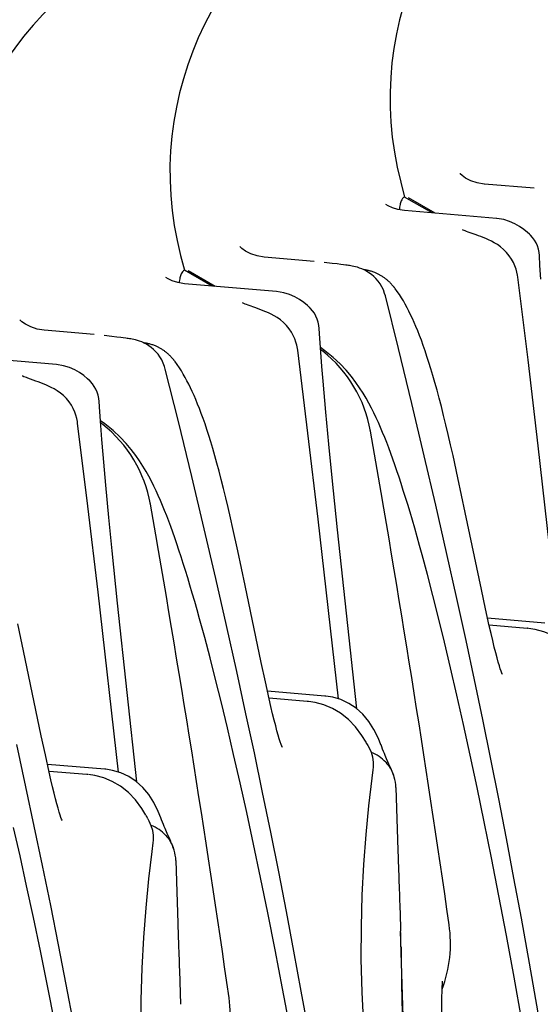
# Model space of a CAD drawing. Units: millimetres. Extents: x 0 to 297, y 0 to 210.
# Drawn here: x 190 to 194, y 133 to 141 of the extents above; entities that cross this region are included whole.
import ezdxf

# ---------------------------------------------------------------- set-up
doc = ezdxf.new("R2010")
doc.units = ezdxf.units.MM
doc.header["$LTSCALE"] = 16.335
doc.layers.get('0').update_dxf_attribs({"linetype": 'CONTINUOUS'})

msp = doc.modelspace()

# ---------------------------------------------------------------- linework, layer by layer
at = {"color": 7, "linetype": 'Continuous'}
for p, q in [((193.3119, 139.3001), (193.3413, 139.1868)), ((193.954, 139.2865), (193.9531, 139.2866)), ((194.3372, 139.254), (193.9541, 139.2865)), ((193.5538, 139.0647), (193.3413, 139.1868)), ((193.5775, 139.0626), (193.3706, 139.1816)), ((194.0486, 139.0226), (193.3416, 139.0827)), ((194.3011, 138.9013), (194.3004, 138.902)), ((194.309, 138.8935), (194.3004, 138.902)), ((194.3246, 138.8756), (194.309, 138.8935)), ((191.6222, 138.7389), (191.6516, 138.6256)), ((192.2643, 138.7253), (192.2634, 138.7254)), ((192.6475, 138.6928), (192.2644, 138.7253)), ((194.1454, 138.7367), (194.1246, 138.7622)), ((194.3813, 138.661), (194.3763, 138.739)), ((194.3763, 138.739), (194.3763, 138.7389)), ((192.7846, 138.6779), (192.7248, 138.6846)), ((192.8228, 138.6734), (192.7846, 138.6779)), ((192.8521, 138.6698), (192.8228, 138.6734)), ((192.8716, 138.6673), (192.8521, 138.6698)), ((193.0418, 138.6273), (193.0238, 138.6308)), ((194.3887, 138.556), (194.3813, 138.661)), ((191.8642, 138.5035), (191.6516, 138.6256)), ((191.8878, 138.5015), (191.6809, 138.6204)), ((194.2105, 138.5722), (194.2084, 138.5866)), ((194.2893, 137.9361), (194.2105, 138.5722)), ((192.3589, 138.4615), (191.6519, 138.5215)), ((193.1668, 138.4978), (193.1532, 138.5206)), ((193.2688, 138.4854), (193.267, 138.4877)), ((193.2857, 138.4623), (193.267, 138.4877)), ((193.1941, 138.4276), (193.1884, 138.4474)), ((193.2942, 138.0242), (193.1942, 138.4274)), ((192.6114, 138.3402), (192.6108, 138.3408)), ((192.6193, 138.3324), (192.6108, 138.3408)), ((192.6349, 138.3144), (192.6193, 138.3324)), ((192.4558, 138.1756), (192.435, 138.201)), ((192.6916, 138.0998), (192.6866, 138.1779)), ((192.6866, 138.1779), (192.6866, 138.1777)), ((190.5746, 138.1642), (190.5737, 138.1643)), ((190.9578, 138.1317), (190.5747, 138.1642)), ((191.0949, 138.1168), (191.0352, 138.1235)), ((191.1331, 138.1123), (191.0949, 138.1168)), ((191.1625, 138.1087), (191.1331, 138.1123)), ((191.1819, 138.1062), (191.1625, 138.1087)), ((192.699, 137.9949), (192.6916, 138.0998)), ((191.3522, 138.0662), (191.3341, 138.0696)), ((192.5208, 138.0111), (192.5187, 138.0254)), ((192.7304, 138.0072), (192.6965, 138.0307)), ((193.3966, 137.6029), (193.2942, 138.0242)), ((190.6693, 137.9003), (189.9622, 137.9604)), ((191.4772, 137.9367), (191.4635, 137.9594)), ((192.5997, 137.3749), (192.5208, 138.0111)), ((192.7073, 137.8857), (192.699, 137.9949)), ((191.5044, 137.8664), (191.4987, 137.8863)), ((191.5791, 137.9242), (191.5773, 137.9265)), ((191.5961, 137.9011), (191.5773, 137.9265)), ((194.368, 137.2764), (194.2893, 137.9361)), ((191.6045, 137.4631), (191.5045, 137.8663)), ((190.9296, 137.7712), (190.9211, 137.7797)), ((190.9218, 137.779), (190.9211, 137.7797)), ((190.9452, 137.7533), (190.9296, 137.7712)), ((190.7661, 137.6144), (190.7453, 137.6399)), ((191.002, 137.5387), (190.9969, 137.6167)), ((190.9969, 137.6167), (190.9969, 137.6165)), ((193.4922, 137.2014), (193.3966, 137.6029)), ((191.0093, 137.4337), (191.002, 137.5387)), ((192.7603, 137.2886), (192.737, 137.5365)), ((190.8311, 137.4499), (190.829, 137.4643)), ((190.91, 136.8138), (190.8311, 137.4499)), ((191.0408, 137.446), (191.0068, 137.4695)), ((191.0176, 137.3245), (191.0093, 137.4337)), ((191.7069, 137.0417), (191.6045, 137.4631)), ((192.6783, 136.7153), (192.5997, 137.3749)), ((192.7856, 137.0312), (192.7603, 137.2886)), ((194.5242, 135.895), (194.368, 137.2764)), ((193.581, 136.8207), (193.4922, 137.2014)), ((193.7513, 137.0316), (193.7136, 137.2035)), ((191.8025, 136.6402), (191.7069, 137.0417)), ((191.0706, 136.7275), (191.0474, 136.9754)), ((192.8267, 136.6313), (192.7856, 137.0312)), ((193.8078, 136.7648), (193.7513, 137.0316)), ((190.9886, 136.1541), (190.91, 136.8138)), ((193.6635, 136.4593), (193.581, 136.8207)), ((193.9313, 136.1738), (193.8078, 136.7648)), ((191.0959, 136.4701), (191.0706, 136.7275)), ((192.8346, 135.3339), (192.6783, 136.7153)), ((191.8913, 136.2595), (191.8025, 136.6402)), ((192.0616, 136.4705), (192.0239, 136.6423)), ((192.9752, 135.2575), (192.8267, 136.6313)), ((191.137, 136.0702), (191.0959, 136.4701)), ((192.1182, 136.2037), (192.0616, 136.4705)), ((193.5169, 136.29), (193.4767, 136.44)), ((193.7425, 136.1061), (193.6635, 136.4593)), ((193.5588, 136.1286), (193.5169, 136.29)), ((191.9739, 135.8982), (191.8913, 136.2595)), ((191.1449, 134.7727), (190.9886, 136.1541)), ((192.2416, 135.6126), (192.1182, 136.2037)), ((193.9628, 136.027), (193.9313, 136.1738)), ((191.2856, 134.6964), (191.137, 136.0702)), ((193.6025, 135.9554), (193.5588, 136.1286)), ((193.8136, 135.7815), (193.7425, 136.1061)), ((193.992, 135.8951), (193.9628, 136.027)), ((190.4285, 135.6425), (190.3719, 135.9093)), ((191.8069, 135.8053), (191.7676, 135.9496)), ((193.6478, 135.77), (193.6025, 135.9554)), ((194.4186, 135.9166), (193.9789, 135.9539)), ((192.0529, 135.545), (191.9739, 135.8982)), ((194.2825, 135.8754), (193.9909, 135.9001)), ((191.848, 135.6496), (191.8069, 135.8053)), ((193.6948, 135.5723), (193.6478, 135.77)), ((193.8779, 135.4808), (193.8136, 135.7815)), ((190.552, 135.0515), (190.4285, 135.6425)), ((191.8908, 135.4824), (191.848, 135.6496)), ((192.2731, 135.4658), (192.2416, 135.6126)), ((192.1239, 135.2204), (192.0529, 135.545)), ((193.7433, 135.362), (193.6948, 135.5723)), ((194.0908, 135.5251), (194.0878, 135.5327)), ((191.9352, 135.3031), (191.8908, 135.4824)), ((192.3023, 135.334), (192.2731, 135.4658)), ((193.9416, 135.1768), (193.8779, 135.4808)), ((194.0911, 135.5244), (194.0901, 135.5263)), ((192.7289, 135.3555), (192.2892, 135.3928)), ((191.9814, 135.1116), (191.9352, 135.3031)), ((192.5928, 135.3143), (192.3012, 135.3389)), ((192.7341, 135.355), (192.7295, 135.3554)), ((193.7935, 135.1389), (193.7433, 135.362)), ((192.1882, 134.9197), (192.1239, 135.2204)), ((193.1063, 135.0999), (193.0668, 135.1614)), ((194.0039, 134.8718), (193.9416, 135.1768)), ((192.0292, 134.9076), (191.9814, 135.1116)), ((193.1406, 135.0312), (193.1063, 135.0999)), ((193.8451, 134.9027), (193.7935, 135.1389)), ((190.5835, 134.9047), (190.552, 135.0515)), ((193.0456, 135.0021), (193.0142, 135.0538)), ((193.1604, 134.9824), (193.1406, 135.0312)), ((190.4342, 134.6592), (190.3632, 134.9838)), ((192.4011, 134.9639), (192.3981, 134.9715)), ((192.4014, 134.9632), (192.4005, 134.9651)), ((193.0624, 134.9732), (193.0623, 134.9734)), ((193.0713, 134.9573), (193.0624, 134.9733)), ((193.1661, 134.967), (193.1606, 134.9816)), ((190.6127, 134.7728), (190.5835, 134.9047)), ((192.0785, 134.6909), (192.0292, 134.9076)), ((192.2519, 134.6156), (192.1882, 134.9197)), ((193.8982, 134.6533), (193.8451, 134.9027)), ((194.0646, 134.5674), (194.0039, 134.8718)), ((191.0392, 134.7943), (190.5995, 134.8316)), ((190.9032, 134.7531), (190.6115, 134.7778)), ((191.0444, 134.7938), (191.0398, 134.7943)), ((193.0931, 134.7247), (193.1013, 134.7897)), ((193.1013, 134.7896), (193.1032, 134.8111)), ((193.262, 134.7341), (193.258, 134.7464)), ((190.4986, 134.3585), (190.4342, 134.6592)), ((192.1294, 134.4613), (192.0785, 134.6909)), ((193.275, 134.6553), (193.2776, 134.5747)), ((193.9527, 134.3903), (193.8982, 134.6533)), ((191.4167, 134.5387), (191.3771, 134.6002)), ((192.3142, 134.3107), (192.2519, 134.6156)), ((193.2776, 134.5747), (193.2902, 134.1732)), ((194.1237, 134.263), (194.0646, 134.5674)), ((191.356, 134.441), (191.3245, 134.4927)), ((191.4509, 134.47), (191.4167, 134.5387)), ((190.7115, 134.4028), (190.7084, 134.4104)), ((190.7117, 134.4021), (190.7108, 134.4039)), ((191.3727, 134.4121), (191.3726, 134.4123)), ((191.3817, 134.3961), (191.3727, 134.4121)), ((191.4707, 134.4212), (191.4509, 134.47)), ((191.4764, 134.4059), (191.471, 134.4205)), ((192.1818, 134.2185), (192.1294, 134.4613)), ((190.3889, 134.1298), (190.3395, 134.3464)), ((190.5622, 134.0544), (190.4986, 134.3585)), ((194.0085, 134.1135), (193.9527, 134.3903)), ((191.4116, 134.2285), (191.4135, 134.2499)), ((191.5381, 134.259), (191.5292, 134.279)), ((192.3749, 134.0062), (192.3142, 134.3107)), ((194.1816, 133.9578), (194.1237, 134.263)), ((191.4034, 134.1636), (191.4117, 134.2285)), ((191.5723, 134.1729), (191.5683, 134.1853)), ((192.2356, 133.9623), (192.1818, 134.2185)), ((190.4398, 133.9002), (190.3889, 134.1298)), ((191.5853, 134.0941), (191.5879, 134.0136)), ((194.0655, 133.8229), (194.0085, 134.1135)), ((190.6245, 133.7495), (190.5622, 134.0544)), ((191.5879, 134.0136), (191.6005, 133.6121)), ((192.2908, 133.6925), (192.2356, 133.9623)), ((192.4341, 133.7018), (192.3749, 134.0062)), ((194.2383, 133.6508), (194.1816, 133.9578)), ((190.4921, 133.6574), (190.4398, 133.9002)), ((194.1237, 133.5181), (194.0655, 133.8229)), ((190.6852, 133.4451), (190.6245, 133.7495)), ((190.546, 133.4012), (190.4921, 133.6574)), ((192.3472, 133.4088), (192.2908, 133.6925)), ((192.4919, 133.3966), (192.4341, 133.7018)), ((194.3003, 133.3066), (194.2383, 133.6508)), ((193.0094, 133.3354), (193.01, 133.5843)), ((193.3596, 131.9205), (193.3112, 133.5508)), ((194.1829, 133.1989), (194.1237, 133.5181)), ((190.7444, 133.1407), (190.6852, 133.4451)), ((190.6011, 133.1313), (190.546, 133.4012)), ((192.4048, 133.1111), (192.3472, 133.4088)), ((192.5486, 133.0897), (192.4919, 133.3966)), ((194.3673, 132.9238), (194.3003, 133.3066)), ((194.243, 132.8652), (194.1829, 133.1989)), ((190.6575, 132.8477), (190.6011, 133.1313)), ((190.8022, 132.8355), (190.7444, 133.1407)), ((192.4635, 132.7992), (192.4048, 133.1111)), ((192.6106, 132.7454), (192.5486, 133.0897)), ((191.3198, 132.7742), (191.3203, 133.0231))]:
    msp.add_line(p, q, dxfattribs=at)
for points in [[(193.9533, 139.2864), (193.8993, 139.2956), (193.8506, 139.312), (193.8105, 139.3327), (193.7829, 139.3522), (193.7686, 139.365), (193.767, 139.3666)], [(193.3416, 139.0827), (193.2902, 139.0912), (193.2479, 139.1049), (193.2164, 139.1197), (193.1985, 139.1305)], [(194.3011, 138.9013), (194.2864, 138.9148), (194.2571, 138.9389), (194.2246, 138.9617), (194.1883, 138.9824), (194.1479, 139.0002), (194.1029, 139.0139), (194.049, 139.0226)], [(193.8902, 138.8968), (193.8291, 138.9185), (193.8171, 138.9229), (193.8067, 138.9268), (193.7979, 138.9302), (193.791, 138.933), (193.7857, 138.9352)], [(194.0542, 138.8221), (194.0303, 138.8366), (194.0081, 138.8484), (193.987, 138.8585), (193.9663, 138.8675), (193.9462, 138.8758), (193.9269, 138.8833), (193.9082, 138.8902), (193.8902, 138.8968)], [(194.3508, 138.8343), (194.3386, 138.8558), (194.3246, 138.8756)], [(192.2636, 138.7252), (192.2096, 138.7344), (192.1609, 138.7508), (192.1208, 138.7716), (192.0933, 138.791), (192.0789, 138.8038), (192.0773, 138.8054)], [(194.1246, 138.7622), (194.1023, 138.7848), (194.0788, 138.8047), (194.0542, 138.8221)], [(194.3763, 138.7388), (194.3738, 138.7621), (194.3686, 138.7871), (194.3609, 138.8113), (194.3508, 138.8343)], [(194.1884, 138.659), (194.177, 138.6847), (194.163, 138.7106), (194.1454, 138.7367)], [(193.1044, 138.5777), (193.0866, 138.5928), (193.0683, 138.6061), (193.0498, 138.6176), (193.0315, 138.6273), (193.0134, 138.6355), (192.9957, 138.6422), (192.9794, 138.6475), (192.9648, 138.6514), (192.9515, 138.6545), (192.9392, 138.657), (192.9286, 138.6589), (192.9192, 138.6605), (192.9098, 138.6619), (192.9002, 138.6634), (192.8908, 138.6647), (192.8716, 138.6673)], [(194.2084, 138.5866), (194.2038, 138.6097), (194.1972, 138.6339), (194.1884, 138.659)], [(191.6519, 138.5216), (191.6006, 138.5301), (191.5582, 138.5437), (191.5267, 138.5585), (191.5089, 138.5693)], [(193.2338, 138.5261), (193.2307, 138.5292), (193.2275, 138.5323), (193.2242, 138.5354), (193.2208, 138.5386), (193.2173, 138.5418), (193.2138, 138.5449), (193.2102, 138.5481), (193.2065, 138.5511), (193.2028, 138.5541), (193.1991, 138.5571), (193.1952, 138.5601), (193.1911, 138.5632), (193.1868, 138.5664), (193.1823, 138.5695), (193.1776, 138.5728), (193.1727, 138.576), (193.1677, 138.5791), (193.1627, 138.5822), (193.1576, 138.5851), (193.1527, 138.588), (193.1479, 138.5906), (193.1432, 138.593), (193.1385, 138.5954), (193.1339, 138.5977), (193.1293, 138.5999), (193.1242, 138.6022), (193.1184, 138.6048), (193.1121, 138.6074), (193.1056, 138.6099), (193.099, 138.6124), (193.0921, 138.6147), (193.0853, 138.6169), (193.0785, 138.6189), (193.0717, 138.6208), (193.0656, 138.6223), (193.06, 138.6236), (193.0548, 138.6247), (193.05, 138.6257), (193.0418, 138.6273)], [(193.1532, 138.5206), (193.138, 138.5415), (193.1217, 138.5605), (193.1044, 138.5777)], [(193.1884, 138.4474), (193.1786, 138.4734), (193.1668, 138.4978)], [(193.2603, 138.4961), (193.2584, 138.4985), (193.2564, 138.5009), (193.2543, 138.5034), (193.2521, 138.506), (193.2498, 138.5087), (193.2473, 138.5115), (193.2448, 138.5143), (193.2422, 138.5172), (193.2395, 138.5201), (193.2367, 138.523), (193.2338, 138.5261)], [(193.2651, 138.49), (193.2636, 138.4919), (193.262, 138.494), (193.2603, 138.4961)], [(192.6114, 138.3402), (192.5967, 138.3536), (192.5674, 138.3778), (192.5349, 138.4005), (192.4986, 138.4212), (192.4582, 138.439), (192.4133, 138.4528), (192.3593, 138.4615)], [(193.3878, 138.2833), (193.3742, 138.311), (193.3606, 138.3376), (193.3467, 138.3636), (193.3324, 138.389), (193.3177, 138.4136), (193.3022, 138.4381), (193.2857, 138.4623)], [(192.2006, 138.3356), (192.1394, 138.3574), (192.1274, 138.3617), (192.117, 138.3657), (192.1082, 138.3691), (192.1014, 138.3718), (192.096, 138.3741)], [(192.3645, 138.261), (192.3406, 138.2755), (192.3184, 138.2872), (192.2973, 138.2973), (192.2767, 138.3064), (192.2565, 138.3146), (192.2372, 138.3221), (192.2185, 138.3291), (192.2006, 138.3356)], [(192.435, 138.201), (192.4126, 138.2237), (192.3891, 138.2435), (192.3645, 138.261)], [(192.6611, 138.2732), (192.6489, 138.2947), (192.6349, 138.3144)], [(192.6866, 138.1776), (192.6841, 138.201), (192.6789, 138.226), (192.6712, 138.2501), (192.6611, 138.2732)], [(193.4425, 138.1594), (193.4287, 138.1927), (193.415, 138.2243), (193.4014, 138.2544), (193.3878, 138.2833)], [(190.5739, 138.1641), (190.52, 138.1732), (190.4712, 138.1897), (190.4311, 138.2104), (190.4036, 138.2299), (190.3892, 138.2427), (190.3876, 138.2442)], [(192.4987, 138.0978), (192.4874, 138.1236), (192.4733, 138.1494), (192.4558, 138.1756)], [(191.4148, 138.0165), (191.3969, 138.0317), (191.3786, 138.045), (191.3601, 138.0565), (191.3418, 138.0662), (191.3237, 138.0743), (191.306, 138.0811), (191.2897, 138.0863), (191.2752, 138.0903), (191.2618, 138.0934), (191.2495, 138.0958), (191.2389, 138.0977), (191.2295, 138.0993), (191.2201, 138.1008), (191.2105, 138.1022), (191.2011, 138.1036), (191.1819, 138.1062)], [(193.7136, 137.2035), (193.6951, 137.2852), (193.6769, 137.3638), (193.659, 137.439), (193.6414, 137.5107), (193.6242, 137.5788), (193.6073, 137.6435), (193.5908, 137.7046), (193.5747, 137.7624), (193.559, 137.8171), (193.5436, 137.8688), (193.5285, 137.9175), (193.5136, 137.9636), (193.499, 138.0072), (193.4846, 138.0484), (193.4704, 138.0874), (193.4564, 138.1244), (193.4425, 138.1594)], [(191.5441, 137.9649), (191.541, 137.968), (191.5378, 137.9711), (191.5345, 137.9743), (191.5311, 137.9775), (191.5277, 137.9806), (191.5241, 137.9838), (191.5205, 137.9869), (191.5168, 137.99), (191.5132, 137.993), (191.5095, 137.9959), (191.5056, 137.999), (191.5014, 138.0021), (191.4971, 138.0052), (191.4926, 138.0084), (191.4879, 138.0116), (191.483, 138.0148), (191.478, 138.018), (191.473, 138.021), (191.468, 138.024), (191.463, 138.0268), (191.4582, 138.0294), (191.4535, 138.0319), (191.4488, 138.0343), (191.4442, 138.0366), (191.4396, 138.0388), (191.4345, 138.0411), (191.4287, 138.0436), (191.4224, 138.0462), (191.416, 138.0488), (191.4093, 138.0512), (191.4025, 138.0536), (191.3957, 138.0558), (191.3888, 138.0578), (191.3821, 138.0596), (191.3759, 138.0612), (191.3703, 138.0625), (191.3651, 138.0636), (191.3603, 138.0646), (191.3522, 138.0662)], [(192.5187, 138.0254), (192.5141, 138.0486), (192.5075, 138.0727), (192.4987, 138.0978)], [(191.4635, 137.9594), (191.4484, 137.9804), (191.432, 137.9994), (191.4148, 138.0165)], [(191.5706, 137.935), (191.5687, 137.9373), (191.5667, 137.9397), (191.5646, 137.9423), (191.5624, 137.9449), (191.5601, 137.9476), (191.5577, 137.9503), (191.5552, 137.9532), (191.5526, 137.956), (191.5499, 137.9589), (191.547, 137.9619), (191.5441, 137.9649)], [(193.0873, 137.5669), (193.0675, 137.6042), (193.0463, 137.6419), (193.0228, 137.6813), (192.9965, 137.7221), (192.9672, 137.7643), (192.933, 137.8092), (192.893, 137.8568), (192.8467, 137.906), (192.7931, 137.9562), (192.7304, 138.0072)], [(190.9218, 137.779), (190.9071, 137.7925), (190.8778, 137.8166), (190.8452, 137.8394), (190.809, 137.8601), (190.7685, 137.8779), (190.7236, 137.8916), (190.6696, 137.9003)], [(191.4987, 137.8863), (191.489, 137.9123), (191.4772, 137.9367)], [(191.5755, 137.9288), (191.574, 137.9307), (191.5723, 137.9328), (191.5706, 137.935)], [(191.6981, 137.7222), (191.6846, 137.7498), (191.6709, 137.7764), (191.657, 137.8024), (191.6427, 137.8278), (191.628, 137.8525), (191.6125, 137.8769), (191.5961, 137.9011)], [(192.737, 137.5365), (192.7165, 137.7727), (192.7073, 137.8857)], [(190.5109, 137.7744), (190.4497, 137.7962), (190.4378, 137.8006), (190.4273, 137.8045), (190.4185, 137.8079), (190.4117, 137.8107), (190.4064, 137.8129)], [(190.6748, 137.6998), (190.6509, 137.7143), (190.6288, 137.7261), (190.6077, 137.7362), (190.587, 137.7452), (190.5669, 137.7535), (190.5475, 137.7609), (190.5289, 137.7679), (190.5109, 137.7744)], [(190.9714, 137.712), (190.9592, 137.7335), (190.9452, 137.7533)], [(191.7528, 137.5982), (191.739, 137.6315), (191.7254, 137.6631), (191.7117, 137.6933), (191.6981, 137.7222)], [(190.7453, 137.6399), (190.7229, 137.6625), (190.6994, 137.6824), (190.6748, 137.6998)], [(190.997, 137.6165), (190.9944, 137.6398), (190.9892, 137.6648), (190.9815, 137.689), (190.9714, 137.712)], [(190.809, 137.5367), (190.7977, 137.5624), (190.7836, 137.5883), (190.7661, 137.6144)], [(192.0239, 136.6423), (192.0055, 136.724), (191.9872, 136.8027), (191.9693, 136.8779), (191.9517, 136.9495), (191.9345, 137.0177), (191.9176, 137.0823), (191.9012, 137.1435), (191.8851, 137.2013), (191.8693, 137.256), (191.8539, 137.3076), (191.8388, 137.3564), (191.8239, 137.4025), (191.8093, 137.4461), (191.795, 137.4873), (191.7808, 137.5263), (191.7667, 137.5632), (191.7528, 137.5982)], [(190.829, 137.4643), (190.8244, 137.4874), (190.8179, 137.5116), (190.809, 137.5367)], [(193.2358, 137.2191), (193.2202, 137.261), (193.2046, 137.3017), (193.1889, 137.3415), (193.1731, 137.3804), (193.157, 137.4184), (193.1405, 137.456), (193.1235, 137.4931), (193.106, 137.5297), (193.0873, 137.5669)], [(191.3976, 137.0057), (191.3779, 137.043), (191.3567, 137.0807), (191.3331, 137.1202), (191.3068, 137.161), (191.2775, 137.2032), (191.2433, 137.2481), (191.2033, 137.2957), (191.157, 137.3448), (191.1034, 137.395), (191.0408, 137.446)], [(191.0474, 136.9754), (191.0268, 137.2115), (191.0176, 137.3245)], [(193.4767, 136.44), (193.4573, 136.5107), (193.4382, 136.5788), (193.4196, 136.6443), (193.4014, 136.7072), (193.3835, 136.7676), (193.366, 136.8258), (193.3488, 136.8816), (193.332, 136.9354), (193.3154, 136.9871), (193.2991, 137.0369), (193.283, 137.0849), (193.2671, 137.1312), (193.2514, 137.1758), (193.2358, 137.2191)], [(191.5461, 136.6579), (191.5305, 136.6999), (191.515, 136.7405), (191.4993, 136.7803), (191.4834, 136.8192), (191.4673, 136.8572), (191.4508, 136.8948), (191.4339, 136.9319), (191.4163, 136.9686), (191.3976, 137.0057)], [(191.7676, 135.9496), (191.7485, 136.0177), (191.7299, 136.0831), (191.7117, 136.146), (191.6938, 136.2065), (191.6763, 136.2646), (191.6591, 136.3205), (191.6423, 136.3742), (191.6257, 136.426), (191.6094, 136.4757), (191.5933, 136.5237), (191.5774, 136.57), (191.5617, 136.6146), (191.5461, 136.6579)], [(194.0609, 135.6168), (194.0516, 135.6502), (194.0414, 135.6886), (194.0303, 135.7325), (194.0184, 135.7816), (194.0056, 135.8359), (193.992, 135.8951)], [(194.7039, 135.615), (194.6549, 135.6808), (194.6004, 135.7377), (194.5404, 135.7855), (194.4769, 135.823), (194.411, 135.8503), (194.3438, 135.8681), (194.2933, 135.8754)], [(194.0878, 135.5327), (194.0827, 135.5465), (194.0765, 135.5651), (194.0693, 135.5883), (194.0609, 135.6168)], [(194.0901, 135.5263), (194.0907, 135.5251), (194.0908, 135.5251)], [(192.3712, 135.0556), (192.3619, 135.089), (192.3518, 135.1274), (192.3407, 135.1713), (192.3287, 135.2204), (192.3159, 135.2747), (192.3023, 135.334)], [(193.0142, 135.0538), (192.9652, 135.1196), (192.9107, 135.1765), (192.8508, 135.2243), (192.7872, 135.2618), (192.7214, 135.2892), (192.6541, 135.3069), (192.6037, 135.3142)], [(192.9701, 135.2622), (192.9134, 135.3001), (192.8519, 135.3288), (192.7896, 135.3471), (192.7368, 135.3552)], [(193.0668, 135.1614), (193.0212, 135.2159), (192.9701, 135.2622)], [(192.3981, 134.9715), (192.3931, 134.9853), (192.3868, 135.0039), (192.3796, 135.0271), (192.3712, 135.0556)], [(193.0608, 134.9758), (193.0514, 134.992), (193.0465, 135.0006)], [(192.4005, 134.9651), (192.401, 134.964), (192.4011, 134.9639)], [(193.0972, 134.8858), (193.0867, 134.9223), (193.0713, 134.9573)], [(193.1985, 134.8868), (193.1927, 134.9005), (193.1866, 134.9152), (193.1801, 134.9312), (193.1733, 134.9484), (193.1661, 134.967)], [(193.1032, 134.8111), (193.1027, 134.8486), (193.0972, 134.8858)], [(193.2142, 134.8508), (193.204, 134.874), (193.1985, 134.8868)], [(193.258, 134.7464), (193.2532, 134.7598), (193.2487, 134.7716), (193.2445, 134.7818), (193.2403, 134.7916), (193.2361, 134.8013), (193.232, 134.8106), (193.2142, 134.8508)], [(190.6816, 134.4945), (190.6723, 134.5278), (190.6621, 134.5663), (190.651, 134.6102), (190.639, 134.6593), (190.6262, 134.7136), (190.6127, 134.7728)], [(191.2804, 134.701), (191.2237, 134.7389), (191.1622, 134.7676), (191.0999, 134.7859), (191.0471, 134.7941)], [(191.3245, 134.4927), (191.2755, 134.5585), (191.2211, 134.6154), (191.1611, 134.6631), (191.0975, 134.7007), (191.0317, 134.728), (190.9644, 134.7458), (190.914, 134.7531)], [(191.3771, 134.6002), (191.3316, 134.6547), (191.2804, 134.701)], [(193.01, 133.5843), (193.0167, 133.8273), (193.0292, 134.0639), (193.0467, 134.2927), (193.0684, 134.513), (193.0931, 134.7247)], [(190.7084, 134.4104), (190.7034, 134.4242), (190.6972, 134.4428), (190.6899, 134.466), (190.6816, 134.4945)], [(190.7108, 134.404), (190.7114, 134.4028), (190.7115, 134.4028)], [(191.3712, 134.4146), (191.3617, 134.4308), (191.3568, 134.4395)], [(191.4075, 134.3247), (191.397, 134.3611), (191.3817, 134.3961)], [(191.5088, 134.3256), (191.503, 134.3393), (191.4969, 134.3541), (191.4904, 134.37), (191.4836, 134.3872), (191.4764, 134.4059)], [(191.4135, 134.2499), (191.413, 134.2874), (191.4075, 134.3247)], [(191.5292, 134.279), (191.5195, 134.3009), (191.5143, 134.3128), (191.5088, 134.3256)], [(191.5683, 134.1853), (191.5635, 134.1987), (191.559, 134.2104), (191.5548, 134.2206), (191.5506, 134.2305), (191.5465, 134.2402), (191.5381, 134.259)], [(191.3203, 133.0231), (191.327, 133.2662), (191.3395, 133.5027), (191.3571, 133.7315), (191.3787, 133.9519), (191.4034, 134.1636)], [(193.3151, 130.7749), (193.2215, 131.2784), (193.1775, 131.5322), (193.1374, 131.7884), (193.1019, 132.0465), (193.0714, 132.306), (193.0466, 132.5658), (193.0278, 132.8247), (193.0154, 133.0817), (193.0094, 133.3354)], [(193.6303, 132.6819), (193.6282, 132.783), (193.6275, 132.8297), (193.6271, 132.8738), (193.6269, 132.9153), (193.627, 132.954), (193.6272, 132.9901), (193.6277, 133.0234), (193.6284, 133.0538), (193.6292, 133.0815), (193.6302, 133.1061), (193.6312, 133.1277), (193.6323, 133.1463), (193.6334, 133.1614), (193.6339, 133.167)]]:
    msp.add_lwpolyline(points, dxfattribs=at)
for centre, radius, start, end in [((195.7788, 139.9408), 2.5487, 112.72367, 194.55947), ((194.0891, 139.3796), 2.5487, 112.72367, 194.55947), ((192.3995, 138.8185), 2.5487, 112.72367, 194.55947), ((192.0884, 137.2084), 1.0109, 51.80533, 52.93734), ((192.0939, 137.2165), 1.0011, 9.99147, 51.7664), ((190.3987, 136.6473), 1.0109, 51.80533, 52.93734), ((190.4042, 136.6554), 1.0011, 9.99147, 51.7664), ((192.1152, 137.2208), 0.9793, 9.96317, 10.69305), ((72.8575, 116.2837), 122.061, 8.156226, 9.957505), ((190.4256, 136.6596), 0.9793, 9.96317, 10.69305), ((71.1678, 115.7225), 122.061, 8.156226, 9.957505), ((194.2679, 135.6533), 0.2235, 84.36654, 86.20596), ((192.5782, 135.0922), 0.2235, 84.36654, 86.20596), ((192.9769, 134.6464), 0.2982, 42.4287, 68.53644), ((190.8885, 134.531), 0.2235, 84.36654, 86.20596), ((192.9797, 134.6474), 0.2953, 17.07608, 21.25063), ((192.976, 134.6465), 0.2991, 1.67843, 17.01765), ((191.2872, 134.0853), 0.2982, 42.4287, 68.53644), ((191.29, 134.0862), 0.2953, 17.07608, 21.25063), ((191.2863, 134.0854), 0.2991, 1.67843, 17.01765), ((192.6927, 133.4568), 1.0014, 339.43342, 8.26529), ((180.9649, 133.177), 12.3519, 1.16777, 1.73458), ((191.003, 132.8957), 1.0014, 339.43342, 8.26529)]:
    msp.add_arc(centre, radius, start, end, dxfattribs=at)
for points, knots in [([(180.7207, 156.8526), (180.8084, 156.6345), (180.9584, 156.181), (181.1991, 155.2436), (181.4692, 154.0544), (181.9175, 152.9141), (182.4015, 152.0753), (182.9745, 151.2956), (183.8615, 150.4583), (185.1117, 149.7046), (186.486, 149.2448), (187.6402, 148.8971), (188.5345, 148.5059), (189.183, 148.1345), (189.7856, 147.674), (190.3276, 147.1375), (190.7894, 146.5373), (191.1469, 145.8823), (191.3744, 145.1816), (191.4559, 144.4505), (191.3795, 143.7122), (191.1681, 142.992), (190.8415, 142.3125), (190.4172, 141.6967), (189.9059, 141.1649), (189.3287, 140.7182), (188.7017, 140.3462), (188.2604, 140.141), (188.0356, 140.0469)], [0, 0, 0, 0, 0.030079, 0.060984, 0.123829, 0.185976, 0.216757, 0.247523, 0.309498, 0.371424, 0.432658, 0.494324, 0.525578, 0.55731, 0.589704, 0.622323, 0.65461, 0.686259, 0.717331, 0.748267, 0.779669, 0.811643, 0.843843, 0.875723, 0.906917, 0.937832, 0.968825, 1, 1, 1, 1]), ([(180.7207, 156.8526), (180.8084, 156.6345), (180.9584, 156.181), (181.1991, 155.2436), (181.4692, 154.0544), (181.9175, 152.9141), (182.4015, 152.0753), (182.9745, 151.2956), (183.8615, 150.4583), (185.1117, 149.7046), (186.486, 149.2448), (187.6402, 148.8971), (188.5345, 148.5059), (189.183, 148.1345), (189.7856, 147.674), (190.3276, 147.1375), (190.7894, 146.5373), (191.1469, 145.8823), (191.3744, 145.1816), (191.4559, 144.4505), (191.3795, 143.7122), (191.1681, 142.992), (190.8415, 142.3125), (190.4172, 141.6967), (189.9059, 141.1649), (189.3287, 140.7182), (188.7017, 140.3462), (188.2604, 140.141), (188.0356, 140.0469)], [0, 0, 0, 0, 0.030079, 0.060984, 0.123829, 0.185976, 0.216757, 0.247523, 0.309498, 0.371424, 0.432658, 0.494324, 0.525578, 0.55731, 0.589704, 0.622323, 0.65461, 0.686259, 0.717331, 0.748267, 0.779669, 0.811643, 0.843843, 0.875723, 0.906917, 0.937832, 0.968825, 1, 1, 1, 1]), ([(193.3413, 139.1868), (193.329, 139.1827), (193.3151, 139.16), (193.3057, 139.1263), (193.3019, 139.1034), (193.3003, 139.0906)], [0, 0, 0, 0, 0.359965, 0.640552, 1, 1, 1, 1]), ([(191.6516, 138.6256), (191.6393, 138.6215), (191.6254, 138.5988), (191.616, 138.5652), (191.6123, 138.5422), (191.6107, 138.5294)], [0, 0, 0, 0, 0.359965, 0.640552, 1, 1, 1, 1]), ([(193.2902, 134.1732), (193.2918, 134.1206), (193.2984, 133.9131), (193.3066, 133.7057), (193.3112, 133.5509)], [0, 0, 0, 0, 0.253902, 1, 1, 1, 1]), ([(191.6005, 133.6121), (191.6021, 133.5594), (191.6087, 133.3519), (191.6169, 133.1445), (191.6215, 132.9897)], [0, 0, 0, 0, 0.253902, 1, 1, 1, 1]), ([(193.3143, 133.4287), (193.3162, 133.3334), (193.3182, 133.1396), (193.3259, 132.75), (193.3406, 132.456), (193.3486, 132.2603)], [0, 0, 0, 0, 0.244722, 0.497234, 1, 1, 1, 1])]:
    msp.add_open_spline(points, degree=3, knots=knots, dxfattribs=at)
for points in [[(193.1973, 134.8474), (193.2219, 134.8204), (193.2417, 134.7884), (193.2549, 134.7544)], [(191.5076, 134.2862), (191.5322, 134.2593), (191.5521, 134.2272), (191.5653, 134.1933)]]:
    msp.add_open_spline(points, degree=3, dxfattribs=at)

doc.saveas('drawing.dxf')
